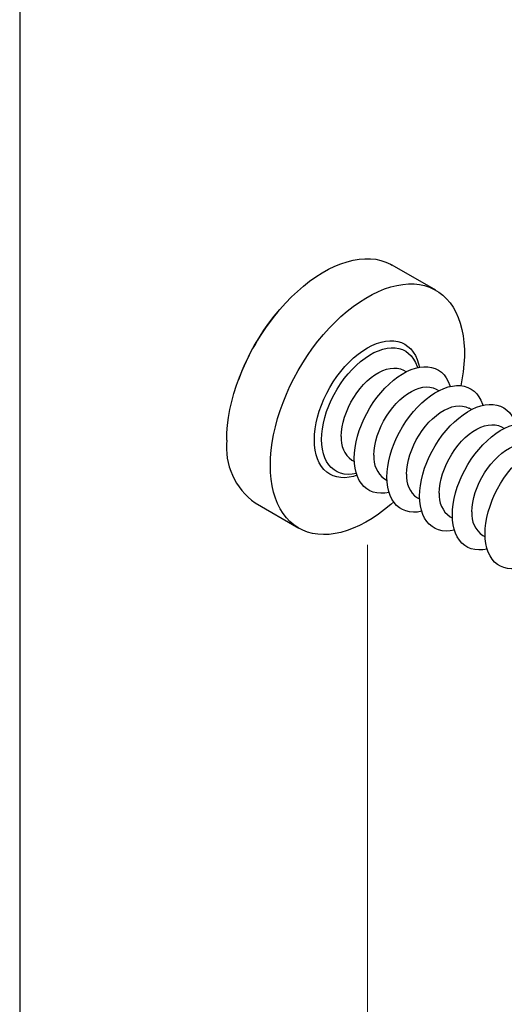
# Model space of a CAD drawing. Units: millimetres. Extents: x 17 to 829, y 20 to 541.
# Drawn here: x 17 to 51, y 349 to 417 of the extents above; entities that cross this region are included whole.
import ezdxf

# ---------------------------------------------------------------- set-up
doc = ezdxf.new("R2010")
doc.units = ezdxf.units.MM
doc.header["$LTSCALE"] = 2
doc.linetypes.add('SLD-Solid', pattern=[0])
doc.layers.add('DIM', color=5, linetype='SLD-Solid')
doc.styles.add('SLDTEXTSTYLE1', font='TXT', dxfattribs={"width": 0.75})
doc.dimstyles.new('SLDDIMSTYLE0', dxfattribs={"dimtxt": 7, "dimasz": 6.604, "dimexe": 0, "dimexo": 0.0625, "dimgap": 1.75, "dimtad": 1, "dimdec": 0, "dimlfac": 0.5, "dimrnd": 1e-09, "dimzin": 12, "dimdsep": 46, "dimtxsty": 'SLDTEXTSTYLE1', "dimsah": 1, "dimcen": 0.09, "dimadec": 0, "dimazin": 3, "dimtfac": 1, "dimtdec": 0, "dimtofl": 0, "dimtmove": 0, "dimatfit": 3, "dimfxl": 0, "dimfrac": 2, "dimtolj": 1, "dimtzin": 12, "dimarcsym": 0})

# ---------------------------------------------------------------- blocks, each defined once
blk = doc.blocks.new('_D_4')
at = {"color": 7, "linetype": 'SLD-Solid', "lineweight": 18}
for p, q in [((41.395, 380.723), (41.395, 338.713)), ((86.65, 362.355), (86.65, 312.588)), ((41.395, 340.346), (86.65, 314.221))]:
    blk.add_line(p, q, dxfattribs=at)
for points in [[(41.395, 340.346), (45.557, 336.771), (46.573, 338.53)], [(86.65, 314.221), (82.488, 317.797), (81.472, 316.037)]]:
    blk.add_solid(points, dxfattribs=at)
at = {"color": 7, "linetype": 'SLD-Solid', "lineweight": 18, "insert": (60.139, 339.945), "char_height": 7, "attachment_point": 1, "rotation": 330.00269, "style": 'SLDTEXTSTYLE1'}
blk.add_mtext('32', dxfattribs=at)

msp = doc.modelspace()

# ---------------------------------------------------------------- linework, layer by layer
at = {"color": 7, "linetype": 'SLD-Solid', "lineweight": 25}
for p, q in [((46.145, 398.341), (43.122, 400.086)), ((44.075, 392.7), (43.909, 392.796)), ((46.338, 391.394), (46.172, 391.489)), ((48.601, 390.087), (48.435, 390.183)), ((50.863, 388.781), (50.698, 388.877)), ((40.33, 386.595), (40.496, 386.499)), ((42.592, 385.288), (42.758, 385.193)), ((33.623, 383.631), (36.646, 381.886)), ((44.855, 383.982), (45.021, 383.886)), ((47.118, 382.676), (47.284, 382.58)), ((49.381, 381.37), (49.547, 381.274))]:
    msp.add_line(p, q, dxfattribs=at)
at = {"color": 7, "linetype": 'SLD-Solid', "lineweight": 25, "flags": 128}
for points in [[(31.655, 387.98), (31.669, 388.49), (31.712, 389.015), (31.782, 389.551), (31.88, 390.097), (32.005, 390.65), (32.156, 391.209), (32.334, 391.77), (32.537, 392.332), (32.765, 392.891), (33.016, 393.446), (33.29, 393.995), (33.584, 394.534), (33.9, 395.063), (34.233, 395.578), (34.584, 396.077), (34.951, 396.559), (35.333, 397.021), (35.727, 397.461), (36.132, 397.878), (36.547, 398.269), (36.969, 398.634), (37.397, 398.97), (37.829, 399.276), (38.264, 399.551), (38.699, 399.794), (39.133, 400.004), (39.563, 400.18), (39.989, 400.32), (40.407, 400.425), (40.817, 400.495), (41.217, 400.528), (41.605, 400.524), (41.98, 400.484), (42.339, 400.409), (42.681, 400.297), (43.006, 400.15), (43.122, 400.086)], [(34.678, 386.235), (34.692, 386.746), (34.734, 387.27), (34.804, 387.806), (34.902, 388.352), (35.027, 388.906), (35.179, 389.464), (35.357, 390.025), (35.56, 390.587), (35.787, 391.146), (36.038, 391.701), (36.312, 392.25), (36.607, 392.79), (36.922, 393.318), (37.256, 393.833), (37.607, 394.332), (37.974, 394.814), (38.355, 395.276), (38.749, 395.716), (39.155, 396.133), (39.569, 396.524), (39.992, 396.889), (40.42, 397.225), (40.852, 397.531), (41.286, 397.807), (41.721, 398.05), (42.155, 398.259), (42.586, 398.435), (43.011, 398.575), (43.43, 398.681), (43.84, 398.75), (44.24, 398.783), (44.628, 398.779), (45.002, 398.74), (45.361, 398.664), (45.704, 398.552), (46.028, 398.405), (46.334, 398.223), (46.618, 398.007), (46.881, 397.758), (47.12, 397.477), (47.336, 397.165), (47.526, 396.823), (47.691, 396.453), (47.829, 396.057), (47.941, 395.636), (48.025, 395.191), (48.081, 394.725), (48.109, 394.24), (48.109, 393.738), (48.081, 393.22), (48.025, 392.69), (47.941, 392.148), (47.861, 391.743)], [(38.227, 388.023), (38.241, 388.388), (38.284, 388.766), (38.353, 389.153), (38.45, 389.548), (38.573, 389.946), (38.722, 390.345), (38.894, 390.741), (39.089, 391.13), (39.305, 391.51), (39.54, 391.877), (39.792, 392.228), (40.06, 392.561), (40.341, 392.873), (40.632, 393.16), (40.931, 393.421), (41.236, 393.654), (41.544, 393.856), (41.853, 394.027), (42.16, 394.163), (42.463, 394.265), (42.758, 394.332), (43.044, 394.362), (43.319, 394.357), (43.579, 394.315), (43.823, 394.237), (44.049, 394.124), (44.254, 393.976), (44.438, 393.796), (44.599, 393.583), (44.735, 393.341), (44.845, 393.072), (44.869, 392.996)], [(40.49, 386.717), (40.504, 387.082), (40.546, 387.459), (40.616, 387.847), (40.713, 388.242), (40.836, 388.64), (40.984, 389.039), (41.157, 389.434), (41.352, 389.824), (41.568, 390.203), (41.803, 390.571), (42.055, 390.922), (42.323, 391.255), (42.603, 391.566), (42.894, 391.854), (43.194, 392.115), (43.499, 392.348), (43.807, 392.55), (44.116, 392.72), (44.423, 392.857), (44.725, 392.959), (45.021, 393.026), (45.307, 393.056), (45.581, 393.05), (45.842, 393.008), (46.086, 392.93), (46.311, 392.817), (46.517, 392.67), (46.701, 392.489), (46.862, 392.277), (46.997, 392.035), (47.107, 391.765), (47.132, 391.69)], [(39.588, 388.234), (39.602, 388.553), (39.645, 388.885), (39.716, 389.226), (39.814, 389.572), (39.939, 389.92), (40.088, 390.265), (40.26, 390.604), (40.453, 390.933), (40.665, 391.247), (40.893, 391.544), (41.135, 391.82), (41.389, 392.072), (41.651, 392.297), (41.918, 392.492), (42.187, 392.656), (42.456, 392.786), (42.72, 392.882), (42.978, 392.941), (43.227, 392.963), (43.462, 392.948), (43.683, 392.897), (43.886, 392.809), (43.909, 392.796)], [(42.753, 385.411), (42.767, 385.775), (42.809, 386.153), (42.879, 386.541), (42.976, 386.936), (43.099, 387.334), (43.247, 387.733), (43.419, 388.128), (43.614, 388.517), (43.83, 388.897), (44.066, 389.264), (44.318, 389.616), (44.585, 389.949), (44.866, 390.26), (45.157, 390.548), (45.456, 390.809), (45.762, 391.042), (46.07, 391.244), (46.379, 391.414), (46.686, 391.551), (46.988, 391.653), (47.284, 391.719), (47.57, 391.75), (47.844, 391.744), (48.104, 391.702), (48.348, 391.624), (48.574, 391.511), (48.78, 391.364), (48.964, 391.183), (49.124, 390.971), (49.26, 390.729), (49.37, 390.459), (49.395, 390.383)], [(41.851, 386.928), (41.865, 387.247), (41.908, 387.578), (41.979, 387.92), (42.077, 388.266), (42.201, 388.614), (42.35, 388.959), (42.522, 389.298), (42.715, 389.627), (42.927, 389.941), (43.156, 390.238), (43.398, 390.514), (43.652, 390.766), (43.913, 390.991), (44.18, 391.186), (44.45, 391.35), (44.718, 391.48), (44.983, 391.575), (45.241, 391.635), (45.489, 391.657), (45.725, 391.642), (45.946, 391.591), (46.148, 391.503), (46.172, 391.489)], [(44.114, 385.621), (44.128, 385.94), (44.171, 386.272), (44.242, 386.613), (44.34, 386.96), (44.464, 387.308), (44.613, 387.653), (44.785, 387.992), (44.978, 388.32), (45.19, 388.635), (45.418, 388.932), (45.661, 389.208), (45.914, 389.46), (46.176, 389.684), (46.443, 389.88), (46.712, 390.044), (46.981, 390.174), (47.246, 390.269), (47.504, 390.328), (47.752, 390.351), (47.988, 390.336), (48.208, 390.284), (48.411, 390.197), (48.435, 390.183)], [(45.016, 384.105), (45.03, 384.469), (45.072, 384.847), (45.141, 385.235), (45.238, 385.629), (45.361, 386.028), (45.51, 386.426), (45.682, 386.822), (45.877, 387.211), (46.093, 387.591), (46.328, 387.958), (46.581, 388.31), (46.848, 388.642), (47.129, 388.954), (47.42, 389.241), (47.719, 389.503), (48.024, 389.735), (48.332, 389.938), (48.641, 390.108), (48.948, 390.245), (49.251, 390.347), (49.546, 390.413), (49.832, 390.444), (50.107, 390.438), (50.367, 390.396), (50.611, 390.318), (50.837, 390.205), (51.043, 390.057), (51.226, 389.877), (51.387, 389.665), (51.523, 389.423), (51.633, 389.153), (51.658, 389.077)], [(46.376, 384.315), (46.391, 384.634), (46.434, 384.966), (46.504, 385.307), (46.603, 385.654), (46.727, 386.001), (46.876, 386.347), (47.048, 386.685), (47.241, 387.014), (47.453, 387.329), (47.681, 387.625), (47.924, 387.901), (48.177, 388.153), (48.439, 388.378), (48.706, 388.574), (48.975, 388.737), (49.244, 388.868), (49.509, 388.963), (49.767, 389.022), (50.015, 389.044), (50.251, 389.03), (50.471, 388.978), (50.674, 388.89), (50.698, 388.877)], [(47.278, 382.798), (47.292, 383.163), (47.335, 383.541), (47.404, 383.928), (47.501, 384.323), (47.624, 384.721), (47.772, 385.12), (47.945, 385.516), (48.14, 385.905), (48.356, 386.285), (48.591, 386.652), (48.843, 387.003), (49.111, 387.336), (49.391, 387.648), (49.683, 387.935), (49.982, 388.196), (50.287, 388.429), (50.595, 388.631), (50.904, 388.802), (51.211, 388.938), (51.514, 389.04), (51.809, 389.107), (52.095, 389.137), (52.37, 389.132), (52.63, 389.09), (52.874, 389.012), (53.1, 388.899), (53.305, 388.751), (53.489, 388.571), (53.65, 388.358), (53.786, 388.116), (53.896, 387.847), (53.92, 387.771)], [(40.636, 385.663), (40.632, 385.662), (40.341, 385.614), (40.06, 385.601), (39.792, 385.625), (39.54, 385.685), (39.305, 385.781), (39.089, 385.911), (38.894, 386.076), (38.722, 386.272), (38.573, 386.499), (38.45, 386.756), (38.353, 387.039), (38.284, 387.346), (38.241, 387.675), (38.227, 388.023)], [(48.639, 383.009), (48.653, 383.328), (48.696, 383.66), (48.767, 384.001), (48.865, 384.347), (48.99, 384.695), (49.139, 385.04), (49.311, 385.379), (49.504, 385.708), (49.716, 386.022), (49.944, 386.319), (50.186, 386.595), (50.44, 386.847), (50.702, 387.072), (50.969, 387.267), (51.238, 387.431), (51.507, 387.561), (51.771, 387.657), (52.029, 387.716), (52.278, 387.738), (52.513, 387.723), (52.734, 387.672), (52.937, 387.584), (52.96, 387.571)], [(49.541, 381.492), (49.555, 381.857), (49.597, 382.234), (49.667, 382.622), (49.764, 383.017), (49.887, 383.415), (50.035, 383.814), (50.208, 384.209), (50.403, 384.599), (50.619, 384.978), (50.854, 385.346), (51.106, 385.697), (51.374, 386.03), (51.654, 386.341), (51.945, 386.629), (52.245, 386.89), (52.55, 387.123), (52.858, 387.325), (53.167, 387.495), (53.474, 387.632), (53.776, 387.734), (54.072, 387.801), (54.358, 387.831), (54.632, 387.825), (54.893, 387.783), (55.137, 387.705), (55.362, 387.592), (55.568, 387.445), (55.752, 387.264), (55.912, 387.052), (56.048, 386.81), (56.158, 386.54), (56.183, 386.465)], [(43.218, 383.699), (43.011, 383.517), (42.586, 383.166), (42.155, 382.845), (41.721, 382.554), (41.286, 382.294), (40.852, 382.068), (40.42, 381.875), (39.992, 381.717), (39.569, 381.594), (39.155, 381.507), (38.749, 381.456), (38.355, 381.441), (37.974, 381.463), (37.607, 381.52), (37.256, 381.614), (36.922, 381.744), (36.607, 381.909), (36.312, 382.108), (36.038, 382.34), (35.787, 382.606), (35.56, 382.902), (35.357, 383.229), (35.179, 383.585), (35.027, 383.968), (34.902, 384.377), (34.804, 384.81), (34.734, 385.266), (34.692, 385.741), (34.678, 386.235)], [(42.899, 384.357), (42.894, 384.356), (42.603, 384.307), (42.323, 384.295), (42.055, 384.319), (41.803, 384.379), (41.568, 384.475), (41.352, 384.605), (41.157, 384.769), (40.984, 384.966), (40.836, 385.193), (40.713, 385.449), (40.616, 385.732), (40.546, 386.04), (40.504, 386.369), (40.49, 386.717)], [(45.162, 383.051), (45.157, 383.05), (44.866, 383.001), (44.585, 382.989), (44.318, 383.013), (44.066, 383.073), (43.83, 383.168), (43.614, 383.299), (43.419, 383.463), (43.247, 383.66), (43.099, 383.887), (42.976, 384.143), (42.879, 384.426), (42.809, 384.733), (42.767, 385.063), (42.753, 385.411)], [(47.425, 381.745), (47.42, 381.743), (47.129, 381.695), (46.848, 381.683), (46.581, 381.706), (46.328, 381.766), (46.093, 381.862), (45.877, 381.993), (45.682, 382.157), (45.51, 382.353), (45.361, 382.581), (45.238, 382.837), (45.141, 383.12), (45.072, 383.427), (45.03, 383.756), (45.016, 384.105)], [(49.687, 380.438), (49.683, 380.437), (49.391, 380.389), (49.111, 380.376), (48.843, 380.4), (48.591, 380.46), (48.356, 380.556), (48.14, 380.686), (47.945, 380.851), (47.772, 381.047), (47.624, 381.274), (47.501, 381.531), (47.404, 381.814), (47.335, 382.121), (47.292, 382.45), (47.278, 382.798)], [(51.95, 379.132), (51.945, 379.131), (51.654, 379.082), (51.374, 379.07), (51.106, 379.094), (50.854, 379.154), (50.619, 379.25), (50.403, 379.38), (50.208, 379.544), (50.035, 379.741), (49.887, 379.968), (49.764, 380.224), (49.667, 380.507), (49.597, 380.815), (49.555, 381.144), (49.541, 381.492)]]:
    msp.add_lwpolyline(points, dxfattribs=at)
at = {"color": 8, "linetype": 'SLD-Solid', "lineweight": 25, "flags": 128}
for points in [[(37.724, 387.994), (37.738, 388.372), (37.78, 388.762), (37.849, 389.163), (37.945, 389.572), (38.068, 389.984), (38.216, 390.398), (38.388, 390.809), (38.583, 391.215), (38.799, 391.612), (39.035, 391.999), (39.29, 392.37), (39.56, 392.725), (39.844, 393.06), (40.14, 393.372), (40.445, 393.66), (40.758, 393.92), (41.075, 394.152), (41.395, 394.353), (41.715, 394.521), (42.033, 394.656), (42.345, 394.757), (42.651, 394.822), (42.947, 394.851), (43.231, 394.844), (43.501, 394.802), (43.755, 394.723), (43.991, 394.61), (44.208, 394.462), (44.403, 394.281), (44.575, 394.068), (44.723, 393.826), (44.845, 393.555), (44.941, 393.258), (44.996, 393.021)], [(40.677, 385.541), (40.445, 385.47), (40.14, 385.405), (39.844, 385.375), (39.56, 385.382), (39.29, 385.425), (39.035, 385.503), (38.799, 385.617), (38.583, 385.765), (38.388, 385.946), (38.216, 386.158), (38.068, 386.401), (37.945, 386.672), (37.849, 386.969), (37.78, 387.29), (37.738, 387.633), (37.724, 387.994)]]:
    msp.add_lwpolyline(points, dxfattribs=at)
at = {"color": 7, "linetype": 'SLD-Solid', "lineweight": 25}
for centre, radius, start, end in [((47.476, 386.603), 16, 140.23953, 159.76585), ((36.382, 387.499), 4.751, 174.18664, 234.50118), ((41.354, 388.046), 1.776, 173.91562, 234.7722), ((43.617, 386.739), 1.776, 173.91562, 234.7722), ((45.88, 385.433), 1.776, 173.91562, 234.7722), ((48.142, 384.127), 1.776, 173.91562, 234.7722), ((50.405, 382.821), 1.776, 173.91562, 234.7722)]:
    msp.add_arc(centre, radius, start, end, dxfattribs=at)
at = {"layer": 'DIM', "color": 7}
msp.add_line((17.322, 540.617), (17.322, 19.917), dxfattribs=at)

# ---------------------------------------------------------------- dimensions: what is measured, and where the dimension line sits
at = {"color": 7, "linetype": 'SLD-Solid', "lineweight": 18}
dim = msp.add_linear_dim(base=(86.65, 314.221), p1=(41.395, 382.356), p2=(86.65, 363.988), angle=330.00269, dimstyle='SLDDIMSTYLE0', dxfattribs=at)
dim.commit()
dim.dimension.update_dxf_attribs({"geometry": '_D_4', "text_midpoint": (60.107, 329.545), "dimtype": 160})

doc.saveas('drawing.dxf')
